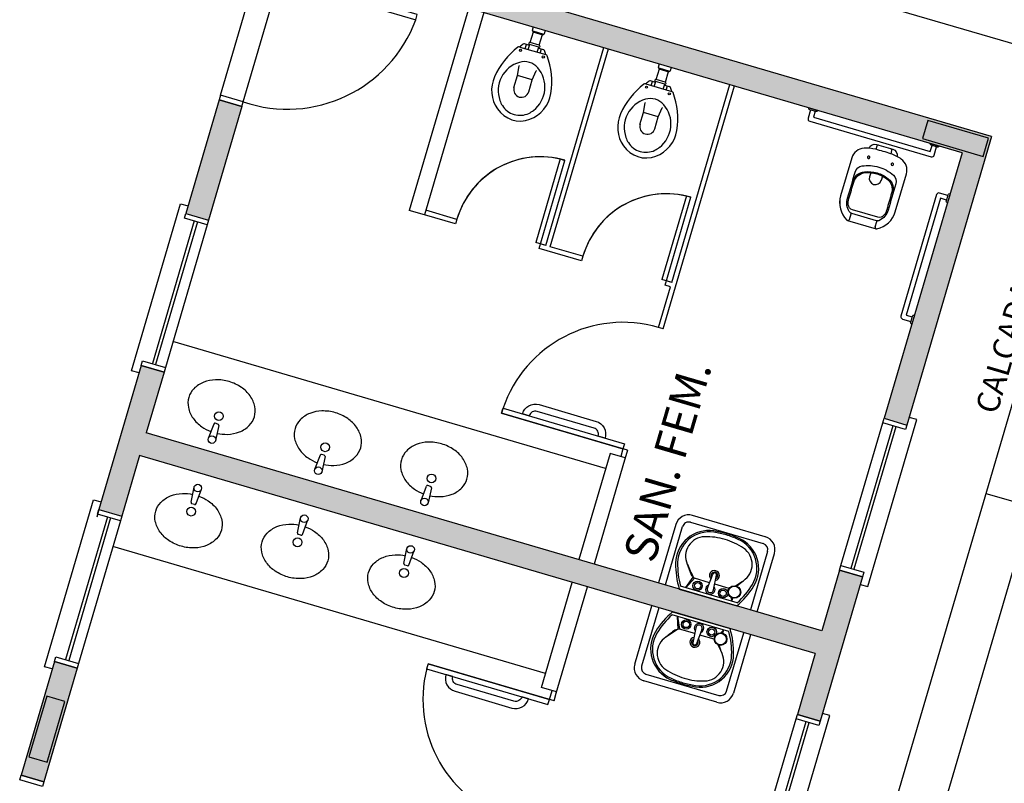
# Model space of a CAD drawing. Units: millimetres. Extents: x 2571 to 15135, y 542 to 5756.
# Drawn here: x 10270 to 10276, y 2128 to 2133 of the extents above; entities that cross this region are included whole.
import ezdxf

# ---------------------------------------------------------------- set-up
doc = ezdxf.new("R2010")
doc.units = ezdxf.units.MM
doc.set_wipeout_variables(frame=1)
doc.linetypes.add('TRACEJADO_G', pattern=[0.375, 0.25, -0.125])
for name, color, linetype in [('A-BARRA', 2, 'Continuous'), ('A-COTAS', 1, 'Continuous'), ('A-JANEL', 3, 'Continuous'), ('A-PAREDE', 5, 'Continuous'), ('A-PISOS-CTEL', 2, 'TRACEJADO_G'), ('A-PISOS-NIVEL', 1, 'Continuous'), ('A-WC', 1, 'Continuous'), ('AR-PIS', 1, 'Continuous'), ('ARQ-ALV-CORTE', 5, 'Continuous'), ('ARQ-ALV-VISTA2', 2, 'Continuous'), ('ARQ-BNC-VISTA', 1, 'Continuous'), ('ARQ-ESQ-VISTA1', 2, 'Continuous'), ('ARQ-ESQ-VISTA2', 1, 'Continuous'), ('ARQ-TXT-1_050', 2, 'Continuous'), ('ARQ-TXT-1_075', 2, 'Continuous'), ('PAG', 1, 'Continuous')]:
    doc.layers.add(name, color=color, linetype=linetype)
doc.layers.add('QUADRA', color=251, linetype='Continuous', lineweight=5)
doc.styles.add('ESC-50-A20', font='arial.ttf', dxfattribs={"height": 0.1})

msp = doc.modelspace()

# ---------------------------------------------------------------- hatches: boundary and pattern name
at = {"layer": 'A-COTAS'}
h = msp.add_hatch(color=253, dxfattribs=at)
h.set_gradient(color1=(173, 173, 173), color2=(173, 173, 173))
h.paths.add_polyline_path([(10271.4149, 2133.4019), (10271.271, 2133.4441), (10271.3414, 2133.684), (10275.8994, 2132.3472), (10275.3646, 2130.5239), (10275.2207, 2130.5662), (10275.7132, 2132.2454), (10271.4431, 2133.4978)])
h = msp.add_hatch(color=253, dxfattribs=at)
h.set_gradient(color1=(173, 173, 173), color2=(173, 173, 173))
h.paths.add_polyline_path([(10271.1616, 2132.5382), (10271.0177, 2132.5804), (10270.8066, 2131.8608), (10270.9506, 2131.8185)])
h = msp.add_hatch(color=253, dxfattribs=at)
h.set_gradient(color1=(173, 173, 173), color2=(173, 173, 173))
h.paths.add_polyline_path([(10275.0832, 2129.5644), (10274.9393, 2129.6066), (10274.8267, 2129.2228), (10270.5566, 2130.4751), (10270.6691, 2130.859), (10270.5252, 2130.9012), (10270.2578, 2129.9896), (10270.4018, 2129.9474), (10270.5143, 2130.3312), (10274.7845, 2129.0788), (10274.6719, 2128.695), (10274.8158, 2128.6528)])
h = msp.add_hatch(color=253, dxfattribs=at)
h.set_gradient(color1=(173, 173, 173), color2=(173, 173, 173))
h.paths.add_polyline_path([(10270.1203, 2128.9878), (10269.9764, 2129.03), (10269.7653, 2128.3103), (10269.9093, 2128.2681)])
h.paths.add_polyline_path([(10270.0426, 2128.7761), (10269.9301, 2128.3923), (10269.8149, 2128.426), (10269.9275, 2128.8099)], flags=16)

# ---------------------------------------------------------------- linework, layer by layer
at = {"layer": 'A-BARRA', "color": 251, "elevation": 10.297}
for points in [[(10273.3996, 2130.5472, -0.414214), (10273.4573, 2130.4417), (10273.4573, 2130.4417), (10273.4141, 2130.4543, 0.414214), (10273.387, 2130.504), (10273.0271, 2130.6095, 0.414214), (10272.9775, 2130.5824), (10272.9343, 2130.5951), (10272.9343, 2130.5951, -0.414214), (10273.0398, 2130.6527)], [(10272.8681, 2128.735, 0.414214), (10272.9736, 2128.7926), (10272.9736, 2128.7926), (10272.9304, 2128.8053, -0.414214), (10272.8808, 2128.7782), (10272.521, 2128.8837, -0.414214), (10272.4938, 2128.9333), (10272.4506, 2128.946), (10272.4506, 2128.946, 0.414214), (10272.5083, 2128.8405)]]:
    msp.add_lwpolyline(points, format="xyb", close=True, dxfattribs=at)
at = {"layer": 'A-JANEL', "color": 251}
for p, q in [((10270.8066, 2131.8608, 10.297), (10270.9506, 2131.8185, 10.297)), ((10275.2207, 2130.5662, 10.297), (10275.3646, 2130.5239, 10.297))]:
    msp.add_line(p, q, dxfattribs=at)
at = {"layer": 'A-PAREDE', "color": 251}
for p, q in [((10275.8994, 2132.3472, 10.297), (10271.3414, 2133.684, 10.297)), ((10275.7132, 2132.2454, 10.297), (10271.4431, 2133.4978, 10.297)), ((10271.0177, 2132.5804, 10.297), (10270.8066, 2131.8608, 10.297)), ((10271.1616, 2132.5382, 10.297), (10270.9506, 2131.8185, 10.297)), ((10271.1616, 2132.5382, 10.297), (10271.0177, 2132.5804, 10.297)), ((10271.1616, 2132.5382, 10.297), (10271.0177, 2132.5804, 10.297)), ((10275.8994, 2132.3472, 10.297), (10275.3646, 2130.5239, 10.297)), ((10275.7132, 2132.2454, 10.297), (10275.2207, 2130.5662, 10.297)), ((10270.8066, 2131.8608, 10.297), (10270.9506, 2131.8185, 10.297)), ((10275.2207, 2130.5662, 10.297), (10275.3646, 2130.5239, 10.297)), ((10274.8267, 2129.2228, 10.297), (10270.5566, 2130.4751, 10.297)), ((10274.7845, 2129.0788, 10.297), (10270.5143, 2130.3312, 10.297)), ((10269.9764, 2129.03, 10.297), (10269.7653, 2128.3103, 10.297)), ((10269.9764, 2129.03, 10.297), (10270.1203, 2128.9878, 10.297)), ((10270.1203, 2128.9878, 10.297), (10269.9093, 2128.2681, 10.297)), ((10269.9093, 2128.2681, 10.297), (10269.7653, 2128.3103, 10.297))]:
    msp.add_line(p, q, dxfattribs=at)
at = {"layer": 'A-PAREDE', "color": 251, "elevation": 10.297}
for points in [[(10275.8808, 2132.337), (10275.4969, 2132.4496), (10275.4631, 2132.3344), (10275.847, 2132.2218)], [(10269.9301, 2128.3923), (10270.0426, 2128.7761), (10269.9275, 2128.8099), (10269.8149, 2128.426)]]:
    msp.add_lwpolyline(points, close=True, dxfattribs=at)
at = {"layer": 'A-PISOS-NIVEL', "color": 251}
for p, q in [((10276.644, 2132.754, 10.297), (10270.0229, 2134.6959, 10.297)), ((10276.644, 2132.754, 10.297), (10275.0539, 2127.3324, 10.297)), ((10275.8631, 2130.0915, 10.297), (10281.6233, 2128.4121, 10.297))]:
    msp.add_line(p, q, dxfattribs=at)
at = {"layer": 'A-WC', "color": 251}
for p, q in [((10273.8236, 2131.1323, 10.297), (10274.2738, 2132.6676, 10.297)), ((10272.5116, 2131.7954, 10.297), (10272.3154, 2131.8529, 10.297)), ((10272.5201, 2131.8241, 10.297), (10272.3239, 2131.8817, 10.297)), ((10272.5201, 2131.8241, 10.297), (10272.5116, 2131.7954, 10.297)), ((10273.7948, 2131.1407, 10.297), (10273.8699, 2131.397, 10.297)), ((10273.8236, 2131.1323, 10.297), (10273.7948, 2131.1407, 10.297)), ((10272.8123, 2130.6308, 10.297), (10273.5793, 2130.4059, 10.297)), ((10273.5984, 2130.3646, 10.297), (10272.802, 2130.5982, 10.297)), ((10272.802, 2130.5982, 10.297), (10273.5696, 2130.373, 10.297)), ((10273.5696, 2130.373, 10.297), (10273.5555, 2130.3251, 10.297)), ((10273.5793, 2130.4059, 10.297), (10273.5696, 2130.373, 10.297)), ((10273.5984, 2130.3646, 10.297), (10273.5819, 2130.3084, 10.297)), ((10272.3376, 2129.0149, 10.297), (10272.3286, 2128.9818, 10.297)), ((10272.3376, 2129.0149, 10.297), (10273.1053, 2128.7897, 10.297)), ((10273.134, 2128.7813, 10.297), (10272.3376, 2129.0149, 10.297)), ((10272.3286, 2128.9818, 10.297), (10273.0956, 2128.7569, 10.297)), ((10273.1053, 2128.7897, 10.297), (10273.1217, 2128.8459, 10.297)), ((10273.134, 2128.7813, 10.297), (10273.1505, 2128.8375, 10.297)), ((10273.0956, 2128.7569, 10.297), (10273.1053, 2128.7897, 10.297))]:
    msp.add_line(p, q, dxfattribs=at)
msp.add_arc((10273.0478, 2131.6694, 10.297), 0.55, 73.65422, 163.65422, dxfattribs=at)
at = {"layer": 'AR-PIS', "color": 251, "ltscale": 10}
msp.add_arc((10341.3467, 2590.835, 216.175), 494.911, 248.613413, 267.569891, dxfattribs=at)
at = {"layer": 'ARQ-ALV-CORTE', "color": 251}
for p, q in [((10269.9764, 2129.03, 10.297), (10270.1203, 2128.9878, 10.297)), ((10269.7653, 2128.3103, 10.297), (10269.9093, 2128.2681, 10.297))]:
    msp.add_line(p, q, dxfattribs=at)
at = {"layer": 'ARQ-ALV-CORTE', "color": 251, "elevation": 10.297}
msp.add_lwpolyline([(10269.9093, 2128.2681), (10269.9008, 2128.2393), (10269.7569, 2128.2815), (10269.7653, 2128.3103)], close=True, dxfattribs=at)
at = {"layer": 'ARQ-ALV-VISTA2', "color": 251, "ltscale": 0.1}
for p, q in [((10272.5946, 2133.1601, 10.297), (10272.2194, 2131.881, 10.297)), ((10272.6905, 2133.1319, 10.297), (10272.3154, 2131.8529, 10.297)), ((10273.0022, 2133.0405, 10.297), (10272.9958, 2133.0185, 10.297)), ((10272.9837, 2132.9418, 10.297), (10273.0034, 2133.0089, 10.297)), ((10272.9971, 2133.016, 10.297), (10273, 2133.0151, 10.297)), ((10273, 2133.0151, 10.297), (10272.9991, 2133.0123, 10.297)), ((10273, 2133.0151, 10.297), (10273.0672, 2132.9954, 10.297)), ((10273.0005, 2133.0098, 10.297), (10273.0638, 2132.9912, 10.297)), ((10273.0412, 2132.9249, 10.297), (10273.0609, 2132.992, 10.297)), ((10273.0672, 2132.9954, 10.297), (10273.0663, 2132.9926, 10.297)), ((10273.0672, 2132.9954, 10.297), (10273.07, 2132.9946, 10.297)), ((10273.079, 2133.018, 10.297), (10273.0725, 2132.9959, 10.297)), ((10272.9173, 2132.9133, 10.297), (10272.9144, 2132.9141, 10.297)), ((10272.9173, 2132.9133, 10.297), (10273.0817, 2132.8651, 10.297)), ((10272.9783, 2132.9234, 10.297), (10272.9472, 2132.9326, 10.297)), ((10272.9518, 2132.9032, 10.297), (10272.9594, 2132.929, 10.297)), ((10272.9708, 2132.8976, 10.297), (10272.9783, 2132.9234, 10.297)), ((10272.9783, 2132.9234, 10.297), (10272.9798, 2132.9284, 10.297)), ((10273.0372, 2132.9115, 10.297), (10272.9799, 2132.9283, 10.297)), ((10273.0411, 2132.9249, 10.297), (10272.9838, 2132.9417, 10.297)), ((10273.0359, 2132.9066, 10.297), (10273.0373, 2132.9115, 10.297)), ((10273.0283, 2132.8807, 10.297), (10273.0359, 2132.9066, 10.297)), ((10273.0359, 2132.9066, 10.297), (10273.067, 2132.8974, 10.297)), ((10273.0472, 2132.8752, 10.297), (10273.0548, 2132.901, 10.297)), ((10273.0817, 2132.8651, 10.297), (10273.0846, 2132.8642, 10.297)), ((10273.0819, 2131.6594, 10.297), (10273.4486, 2132.9096, 10.297)), ((10273.1107, 2131.6509, 10.297), (10273.4774, 2132.9012, 10.297)), ((10273.1107, 2131.6509, 10.297), (10273.4774, 2132.9012, 10.297)), ((10272.9031, 2132.7331, 10.297), (10272.9132, 2132.7946, 10.297)), ((10272.9132, 2132.7946, 10.297), (10272.9115, 2132.7969, 10.297)), ((10273.7987, 2132.8069, 10.297), (10273.7922, 2132.7849, 10.297)), ((10272.881, 2132.6577, 10.297), (10272.9031, 2132.7331, 10.297)), ((10272.9964, 2132.7057, 10.297), (10272.9031, 2132.7331, 10.297)), ((10272.9964, 2132.7057, 10.297), (10273.0211, 2132.763, 10.297)), ((10273.0211, 2132.763, 10.297), (10273.0238, 2132.764, 10.297)), ((10273.7802, 2132.7082, 10.297), (10273.7999, 2132.7753, 10.297)), ((10273.7936, 2132.7824, 10.297), (10273.7964, 2132.7815, 10.297)), ((10273.7964, 2132.7815, 10.297), (10273.7956, 2132.7787, 10.297)), ((10273.7964, 2132.7815, 10.297), (10273.8636, 2132.7618, 10.297)), ((10273.797, 2132.7762, 10.297), (10273.8603, 2132.7576, 10.297)), ((10273.8377, 2132.6913, 10.297), (10273.8574, 2132.7585, 10.297)), ((10273.8636, 2132.7618, 10.297), (10273.8628, 2132.759, 10.297)), ((10273.8636, 2132.7618, 10.297), (10273.8665, 2132.761, 10.297)), ((10273.8754, 2132.7844, 10.297), (10273.869, 2132.7624, 10.297)), ((10272.9743, 2132.6303, 10.297), (10272.9964, 2132.7057, 10.297)), ((10273.7138, 2132.6797, 10.297), (10273.7108, 2132.6805, 10.297)), ((10273.7138, 2132.6797, 10.297), (10273.8782, 2132.6315, 10.297)), ((10273.7748, 2132.6898, 10.297), (10273.7437, 2132.699, 10.297)), ((10273.7483, 2132.6696, 10.297), (10273.7558, 2132.6954, 10.297)), ((10273.7672, 2132.664, 10.297), (10273.7748, 2132.6898, 10.297)), ((10273.7748, 2132.6898, 10.297), (10273.7762, 2132.6948, 10.297)), ((10273.8336, 2132.678, 10.297), (10273.7764, 2132.6947, 10.297)), ((10273.8375, 2132.6913, 10.297), (10273.7803, 2132.7081, 10.297)), ((10273.8247, 2132.6471, 10.297), (10273.8323, 2132.673, 10.297)), ((10273.8323, 2132.673, 10.297), (10273.8338, 2132.6779, 10.297)), ((10273.8323, 2132.673, 10.297), (10273.8634, 2132.6638, 10.297)), ((10273.8437, 2132.6416, 10.297), (10273.8513, 2132.6674, 10.297)), ((10273.8784, 2131.4258, 10.297), (10274.2451, 2132.676, 10.297)), ((10273.8782, 2132.6315, 10.297), (10273.8811, 2132.6306, 10.297)), ((10273.6995, 2132.4995, 10.297), (10273.7097, 2132.561, 10.297)), ((10273.7097, 2132.561, 10.297), (10273.7079, 2132.5633, 10.297)), ((10273.6774, 2132.4241, 10.297), (10273.6995, 2132.4995, 10.297)), ((10273.7929, 2132.4721, 10.297), (10273.6995, 2132.4995, 10.297)), ((10273.7929, 2132.4721, 10.297), (10273.8175, 2132.5294, 10.297)), ((10273.8175, 2132.5294, 10.297), (10273.8202, 2132.5304, 10.297)), ((10273.7708, 2132.3968, 10.297), (10273.7929, 2132.4721, 10.297)), ((10273.1738, 2132.2056, 10.297), (10273.019, 2131.6778, 10.297)), ((10273.0394, 2131.6406, 10.297), (10273.2026, 2132.1971, 10.297)), ((10273.1738, 2132.2056, 10.297), (10273.2026, 2132.1971, 10.297)), ((10273.9703, 2131.972, 10.297), (10273.8155, 2131.4442, 10.297)), ((10273.8358, 2131.407, 10.297), (10273.9991, 2131.9635, 10.297)), ((10273.9703, 2131.972, 10.297), (10273.9991, 2131.9635, 10.297)), ((10272.3154, 2131.8529, 10.297), (10272.2194, 2131.881, 10.297)), ((10273.0819, 2131.6594, 10.297), (10273.019, 2131.6778, 10.297)), ((10273.0819, 2131.6594, 10.297), (10273.019, 2131.6778, 10.297)), ((10273.0819, 2131.6594, 10.297), (10273.0478, 2131.6694, 10.297)), ((10273.3081, 2131.5618, 10.297), (10273.0394, 2131.6406, 10.297)), ((10273.3165, 2131.5906, 10.297), (10273.1107, 2131.6509, 10.297)), ((10273.3165, 2131.5906, 10.297), (10273.3081, 2131.5618, 10.297)), ((10273.8784, 2131.4258, 10.297), (10273.8155, 2131.4442, 10.297)), ((10273.8784, 2131.4258, 10.297), (10273.8155, 2131.4442, 10.297)), ((10273.8784, 2131.4258, 10.297), (10273.8443, 2131.4358, 10.297)), ((10273.8699, 2131.397, 10.297), (10273.8358, 2131.407, 10.297)), ((10270.5252, 2130.9012, 10.297), (10270.2578, 2129.9896, 10.297)), ((10270.5252, 2130.9012, 10.297), (10270.6691, 2130.859, 10.297)), ((10270.5252, 2130.9012, 10.297), (10270.6691, 2130.859, 10.297)), ((10270.6691, 2130.859, 10.297), (10270.5566, 2130.4751, 10.297)), ((10272.802, 2130.5982, 10.297), (10272.8104, 2130.627, 10.297)), ((10272.8104, 2130.627, 10.297), (10272.802, 2130.5982, 10.297)), ((10272.8104, 2130.627, 10.297), (10272.8109, 2130.6268, 10.297)), ((10270.9836, 2130.5303, 10.297), (10270.9488, 2130.4387, 10.297)), ((10271.0098, 2130.5303, 10.297), (10270.9933, 2130.5352, 10.297)), ((10271.0154, 2130.521, 10.297), (10270.9949, 2130.4252, 10.297)), ((10270.5143, 2130.3312, 10.297), (10270.4018, 2129.9474, 10.297)), ((10271.6553, 2130.3333, 10.297), (10271.6206, 2130.2417, 10.297)), ((10271.6815, 2130.3333, 10.297), (10271.665, 2130.3382, 10.297)), ((10271.6871, 2130.324, 10.297), (10271.6666, 2130.2282, 10.297)), ((10273.4884, 2130.3448, 10.297), (10273.2914, 2129.673, 10.297)), ((10273.5843, 2130.3166, 10.297), (10273.3873, 2129.6449, 10.297)), ((10273.5843, 2130.3166, 10.297), (10273.4884, 2130.3448, 10.297)), ((10270.8398, 2130.036, 10.297), (10270.8596, 2130.1319, 10.297)), ((10270.8716, 2130.0269, 10.297), (10270.9057, 2130.1187, 10.297)), ((10272.327, 2130.1363, 10.297), (10272.2923, 2130.0447, 10.297)), ((10272.3532, 2130.1363, 10.297), (10272.3368, 2130.1412, 10.297)), ((10272.3588, 2130.127, 10.297), (10272.3383, 2130.0312, 10.297)), ((10270.2578, 2129.9896, 10.297), (10270.2438, 2129.9416, 10.297)), ((10270.2578, 2129.9896, 10.297), (10270.4018, 2129.9474, 10.297)), ((10270.2578, 2129.9896, 10.297), (10270.4018, 2129.9474, 10.297)), ((10270.2578, 2129.9896, 10.297), (10270.4018, 2129.9474, 10.297)), ((10270.8619, 2130.0219, 10.297), (10270.8454, 2130.0267, 10.297)), ((10271.5124, 2129.842, 10.297), (10271.5322, 2129.9379, 10.297)), ((10271.5442, 2129.8328, 10.297), (10271.5783, 2129.9247, 10.297)), ((10274.4696, 2129.8173, 10.297), (10274.009, 2129.9524, 10.297)), ((10273.9035, 2129.8947, 10.297), (10273.7951, 2129.5253, 10.297)), ((10273.8383, 2129.5126, 10.297), (10273.9467, 2129.8821, 10.297)), ((10273.9963, 2129.9092, 10.297), (10274.4569, 2129.7741, 10.297)), ((10271.5345, 2129.8279, 10.297), (10271.518, 2129.8326, 10.297)), ((10272.1849, 2129.6479, 10.297), (10272.2047, 2129.7439, 10.297)), ((10272.2168, 2129.6388, 10.297), (10272.2509, 2129.7306, 10.297)), ((10274.484, 2129.7245, 10.297), (10274.3757, 2129.355, 10.297)), ((10274.4189, 2129.3424, 10.297), (10274.5272, 2129.7118, 10.297)), ((10272.2071, 2129.6339, 10.297), (10272.1906, 2129.6386, 10.297)), ((10273.9663, 2129.4959, 10.297), (10274.014, 2129.5619, 10.297)), ((10273.9672, 2129.4957, 10.297), (10274.0218, 2129.5551, 10.297)), ((10274.1174, 2129.5271, 10.297), (10274.0218, 2129.5551, 10.297)), ((10274.1043, 2129.4931, 10.297), (10274.1387, 2129.582, 10.297)), ((10274.1421, 2129.482, 10.297), (10274.1612, 2129.5754, 10.297)), ((10275.0832, 2129.5644, 10.297), (10274.8158, 2128.6528, 10.297)), ((10274.9393, 2129.6066, 10.297), (10274.8267, 2129.2228, 10.297)), ((10275.0832, 2129.5644, 10.297), (10274.9393, 2129.6066, 10.297)), ((10274.9393, 2129.6066, 10.297), (10275.0832, 2129.5644, 10.297)), ((10275.0832, 2129.5644, 10.297), (10274.9393, 2129.6066, 10.297)), ((10273.0546, 2128.8656, 10.297), (10273.2492, 2129.5291, 10.297)), ((10273.1481, 2128.8293, 10.297), (10273.3451, 2129.501, 10.297)), ((10274.2922, 2129.4004, 10.297), (10273.9336, 2129.5055, 10.297)), ((10274.2407, 2129.4909, 10.297), (10274.1494, 2129.5177, 10.297)), ((10273.9259, 2129.487, 10.297), (10274.2886, 2129.3806, 10.297)), ((10274.257, 2129.4186, 10.297), (10274.2545, 2129.4332, 10.297)), ((10274.2549, 2129.4113, 10.297), (10274.2605, 2129.4305, 10.297)), ((10274.2587, 2129.4242, 10.297), (10274.2583, 2129.4314, 10.297)), ((10274.2587, 2129.4102, 10.297), (10274.2644, 2129.4294, 10.297)), ((10273.6446, 2129.0119, 10.297), (10273.7529, 2129.3814, 10.297)), ((10273.7961, 2129.3687, 10.297), (10273.6878, 2128.9993, 10.297)), ((10274.2387, 2129.218, 10.297), (10273.8801, 2129.3232, 10.297)), ((10273.8837, 2129.343, 10.297), (10274.2464, 2129.2366, 10.297)), ((10273.9128, 2129.3136, 10.297), (10273.9173, 2129.2324, 10.297)), ((10273.9138, 2129.3133, 10.297), (10273.9276, 2129.2338, 10.297)), ((10274.0305, 2129.2415, 10.297), (10274.0114, 2129.148, 10.297)), ((10274.0232, 2129.2058, 10.297), (10273.9276, 2129.2338, 10.297)), ((10274.0683, 2129.2304, 10.297), (10274.0339, 2129.1415, 10.297)), ((10274.1465, 2129.1696, 10.297), (10274.0552, 2129.1964, 10.297)), ((10274.1993, 2129.2217, 10.297), (10274.1892, 2129.2107, 10.297)), ((10274.1976, 2129.2161, 10.297), (10274.1934, 2129.2102, 10.297)), ((10274.2014, 2129.229, 10.297), (10274.1958, 2129.2097, 10.297)), ((10274.2053, 2129.2279, 10.297), (10274.1996, 2129.2086, 10.297)), ((10274.2251, 2128.8416, 10.297), (10274.3335, 2129.2111, 10.297)), ((10274.3767, 2129.1984, 10.297), (10274.2683, 2128.829, 10.297)), ((10274.7845, 2129.0788, 10.297), (10274.6719, 2128.695, 10.297)), ((10273.7149, 2128.9496, 10.297), (10274.1755, 2128.8145, 10.297)), ((10273.1505, 2128.8375, 10.297), (10273.0546, 2128.8656, 10.297)), ((10274.1628, 2128.7713, 10.297), (10273.7022, 2128.9064, 10.297)), ((10274.8158, 2128.6528, 10.297), (10274.6719, 2128.695, 10.297))]:
    msp.add_line(p, q, dxfattribs=at)
at = {"layer": 'ARQ-ALV-VISTA2', "color": 251, "elevation": 10.297}
for points in [[(10272.2603, 2133.0862), (10272.2701, 2133.1198), (10271.4065, 2133.3731), (10271.3966, 2133.3395)], [(10271.1616, 2132.5382), (10271.1701, 2132.567), (10271.0262, 2132.6092), (10271.0177, 2132.5804)]]:
    msp.add_lwpolyline(points, close=True, dxfattribs=at)
at = {"layer": 'ARQ-ALV-VISTA2', "color": 251, "ltscale": 0.1, "elevation": 10.297}
for points in [[(10274.8016, 2132.5128, -0.414214), (10274.7892, 2132.506), (10274.7508, 2132.5173, -0.414214), (10274.744, 2132.5297), (10274.8016, 2132.5128)], [(10275.5693, 2132.2876, -0.414214), (10275.5569, 2132.2809), (10275.5185, 2132.2921, -0.414214), (10275.5117, 2132.3045), (10275.5693, 2132.2876)], [(10275.6203, 2131.9288, -0.414214), (10275.6136, 2131.9412), (10275.6248, 2131.9796, -0.414214), (10275.6372, 2131.9863), (10275.6203, 2131.9288)], [(10275.3952, 2131.1611, -0.414214), (10275.3884, 2131.1735), (10275.3997, 2131.2119, -0.414214), (10275.4121, 2131.2187), (10275.3952, 2131.1611)], [(10271.0048, 2130.4713, 0.059992), (10271.0708, 2130.465, 0.087531), (10271.146, 2130.4802, 0.105501), (10271.2079, 2130.5212, 0.123031), (10271.2403, 2130.5763, 0.123031), (10271.243, 2130.6401, 0.105501), (10271.2132, 2130.7081, 0.087531), (10271.1582, 2130.7617, 0.07802), (10271.0805, 2130.7985, 0.07802), (10270.9952, 2130.8098, 0.087531), (10270.92, 2130.7945, 0.105501), (10270.858, 2130.7536, 0.123031), (10270.8256, 2130.6985, 0.123031), (10270.823, 2130.6346, 0.105501), (10270.8528, 2130.5667, 0.087531), (10270.9078, 2130.5131, 0.059024), (10270.9656, 2130.4829, 0.07802)], [(10271.6765, 2130.2743, 0.059992), (10271.7425, 2130.268, 0.087531), (10271.8177, 2130.2832, 0.105501), (10271.8796, 2130.3242, 0.123031), (10271.912, 2130.3793, 0.123031), (10271.9147, 2130.4431, 0.105501), (10271.8849, 2130.5111, 0.087531), (10271.8299, 2130.5647, 0.07802), (10271.7522, 2130.6015, 0.07802), (10271.6669, 2130.6128, 0.087531), (10271.5917, 2130.5975, 0.105501), (10271.5297, 2130.5566, 0.123031), (10271.4973, 2130.5015, 0.123031), (10271.4947, 2130.4376, 0.105501), (10271.5245, 2130.3697, 0.087531), (10271.5795, 2130.3161, 0.059024), (10271.6373, 2130.2859, 0.07802)], [(10272.3482, 2130.0773, 0.059992), (10272.4142, 2130.071, 0.087531), (10272.4894, 2130.0862, 0.105501), (10272.5513, 2130.1272, 0.123031), (10272.5837, 2130.1823, 0.123031), (10272.5864, 2130.2461, 0.105501), (10272.5566, 2130.3141, 0.087531), (10272.5016, 2130.3677, 0.07802), (10272.4239, 2130.4045, 0.07802), (10272.3386, 2130.4158, 0.087531), (10272.2634, 2130.4005, 0.105501), (10272.2014, 2130.3596, 0.123031), (10272.1691, 2130.3045, 0.123031), (10272.1664, 2130.2406, 0.105501), (10272.1962, 2130.1726, 0.087531), (10272.2512, 2130.1191, 0.059024), (10272.309, 2130.0889, 0.07802)], [(10270.8893, 2130.0745, -0.059992), (10270.9484, 2130.0444, -0.087531), (10271.0037, 2129.9912, -0.105501), (10271.034, 2129.9234, -0.123031), (10271.0318, 2129.8595, -0.123031), (10270.9998, 2129.8042, -0.105501), (10270.9382, 2129.7628, -0.087531), (10270.863, 2129.7471, -0.07802), (10270.7777, 2129.7577, -0.07802), (10270.6997, 2129.7939, -0.087531), (10270.6444, 2129.8471, -0.105501), (10270.6141, 2129.9149, -0.123031), (10270.6163, 2129.9788, -0.123031), (10270.6483, 2130.0341, -0.105501), (10270.7099, 2130.0755, -0.087531), (10270.7851, 2130.0913, -0.059024), (10270.85, 2130.0856, -0.07802)], [(10271.5619, 2129.8804, -0.059992), (10271.621, 2129.8503, -0.087531), (10271.6763, 2129.7971, -0.105501), (10271.7066, 2129.7293, -0.123031), (10271.7044, 2129.6655, -0.123031), (10271.6724, 2129.6101, -0.105501), (10271.6108, 2129.5688, -0.087531), (10271.5356, 2129.553, -0.07802), (10271.4503, 2129.5636, -0.07802), (10271.3723, 2129.5999, -0.087531), (10271.3169, 2129.6531, -0.105501), (10271.2866, 2129.7209, -0.123031), (10271.2888, 2129.7847, -0.123031), (10271.3208, 2129.8401, -0.105501), (10271.3825, 2129.8815, -0.087531), (10271.4576, 2129.8972, -0.059024), (10271.5226, 2129.8916, -0.07802)], [(10272.2345, 2129.6864, -0.059992), (10272.2935, 2129.6563, -0.087531), (10272.3489, 2129.6031, -0.105501), (10272.3792, 2129.5353, -0.123031), (10272.377, 2129.4714, -0.123031), (10272.345, 2129.4161, -0.105501), (10272.2833, 2129.3747, -0.087531), (10272.2082, 2129.359, -0.07802), (10272.1228, 2129.3696, -0.07802), (10272.0449, 2129.4059, -0.087531), (10271.9895, 2129.4591, -0.105501), (10271.9592, 2129.5268, -0.123031), (10271.9614, 2129.5907, -0.123031), (10271.9934, 2129.646, -0.105501), (10272.055, 2129.6874, -0.087531), (10272.1302, 2129.7032, -0.059024), (10272.1952, 2129.6976, -0.07802)]]:
    msp.add_lwpolyline(points, format="xyb", dxfattribs=at)
for points in [[(10270.6776, 2130.8878), (10270.6691, 2130.859), (10270.5252, 2130.9012), (10270.5336, 2130.93)], [(10270.4018, 2129.9474), (10270.3933, 2129.9186), (10270.2494, 2129.9608), (10270.2578, 2129.9896)], [(10275.0917, 2129.5932), (10275.0832, 2129.5644), (10274.9393, 2129.6066), (10274.9477, 2129.6354)], [(10274.8159, 2128.6528), (10274.8074, 2128.624), (10274.6635, 2128.6662), (10274.6719, 2128.695)]]:
    msp.add_lwpolyline(points, close=True, dxfattribs=at)
at = {"layer": 'ARQ-ALV-VISTA2', "color": 251, "ltscale": 0.1}
for centre, radius in [((10272.9224, 2132.8929, 10.297), 0.00682), ((10273.0664, 2132.8507, 10.297), 0.00682), ((10273.7189, 2132.6593, 10.297), 0.00682), ((10273.8628, 2132.6171, 10.297), 0.00682), ((10271.0161, 2130.5802, 10.297), 0.0278), ((10270.9719, 2130.4319, 10.297), 0.024), ((10271.6878, 2130.3832, 10.297), 0.0278), ((10271.6436, 2130.2349, 10.297), 0.024), ((10272.3595, 2130.1862, 10.297), 0.0278), ((10270.8827, 2130.1253, 10.297), 0.024), ((10272.3153, 2130.0379, 10.297), 0.024), ((10270.8405, 2129.9765, 10.297), 0.0278), ((10271.5552, 2129.9313, 10.297), 0.024), ((10271.5131, 2129.7824, 10.297), 0.0278), ((10272.2278, 2129.7372, 10.297), 0.024), ((10272.1856, 2129.5884, 10.297), 0.0278), ((10274.0414, 2129.5078, 10.297), 0.03), ((10274.0414, 2129.5078, 10.297), 0.02), ((10274.2026, 2129.4605, 10.297), 0.03), ((10274.2737, 2129.4683, 10.297), 0.04), ((10274.2737, 2129.4683, 10.297), 0.037), ((10274.2026, 2129.4605, 10.297), 0.02), ((10273.9696, 2129.2631, 10.297), 0.03), ((10273.9696, 2129.2631, 10.297), 0.02), ((10274.1309, 2129.2158, 10.297), 0.03), ((10274.1309, 2129.2158, 10.297), 0.02), ((10274.1864, 2129.1708, 10.297), 0.04), ((10274.1864, 2129.1708, 10.297), 0.037)]:
    msp.add_circle(centre, radius, dxfattribs=at)
for centre, radius, start, end in [((10272.9977, 2133.0179, 10.297), 0.002, 163.65422, 253.65422), ((10273.0011, 2133.0117, 10.297), 0.002, 163.65422, 253.65422), ((10273.0644, 2132.9931, 10.297), 0.002, 253.65422, 343.65422), ((10273.0706, 2132.9965, 10.297), 0.002, 253.65422, 343.65422), ((10273.1996, 2132.5279, 10.297), 0.4837, 127.41195, 155.97376), ((10272.9118, 2132.9054, 10.297), 0.00909, 73.65422, 132.63676), ((10273.2295, 2132.5525, 10.297), 0.4771, 127.49378, 130.87239), ((10272.9447, 2132.9238, 10.297), 0.00909, 73.65422, 127.49378), ((10272.9819, 2132.935, 10.297), 0.00697, 73.65422, 253.65422), ((10273.0391, 2132.9182, 10.297), 0.00697, 253.65422, 73.65422), ((10273.0644, 2132.8887, 10.297), 0.00909, 19.81466, 73.65422), ((10272.6241, 2132.73, 10.297), 0.4771, 16.43606, 19.81466), ((10273.0821, 2132.8555, 10.297), 0.00909, 19.99003, 73.65422), ((10272.6361, 2132.6931, 10.297), 0.4837, 351.33468, 19.99966), ((10272.9678, 2132.6373, 10.297), 0.1866, 106.33408, 199.40277), ((10272.9467, 2132.7092, 10.297), 0.1117, 73.65422, 106.33408), ((10272.9467, 2132.7092, 10.297), 0.1117, 40.97436, 73.65422), ((10272.9478, 2132.6401, 10.297), 0.2081, 155.97376, 214.55208), ((10272.8902, 2132.6601, 10.297), 0.1866, 307.90567, 40.97436), ((10273.7941, 2132.7843, 10.297), 0.002, 163.65422, 253.65422), ((10273.7975, 2132.7781, 10.297), 0.002, 163.65422, 253.65422), ((10273.8609, 2132.7595, 10.297), 0.002, 253.65422, 343.65422), ((10273.8671, 2132.7629, 10.297), 0.002, 253.65422, 343.65422), ((10273.996, 2132.2943, 10.297), 0.4837, 127.41195, 155.97376), ((10273.7083, 2132.6718, 10.297), 0.00909, 73.65422, 132.63676), ((10274.026, 2132.3189, 10.297), 0.4771, 127.49378, 130.87239), ((10273.7411, 2132.6902, 10.297), 0.00909, 73.65422, 127.49378), ((10273.7783, 2132.7014, 10.297), 0.00697, 73.65422, 253.65422), ((10273.8356, 2132.6846, 10.297), 0.00697, 253.65422, 73.65422), ((10273.8609, 2132.6551, 10.297), 0.00909, 19.81466, 73.65422), ((10272.9276, 2132.644, 10.297), 0.0486, 163.65422, 343.65422), ((10272.9085, 2132.6516, 10.297), 0.2081, 290.54233, 351.33468), ((10273.4205, 2132.4965, 10.297), 0.4771, 16.43606, 19.81466), ((10273.8785, 2132.6219, 10.297), 0.00909, 19.99003, 73.65422), ((10273.4325, 2132.4596, 10.297), 0.4837, 351.33468, 19.99966), ((10272.9419, 2132.6282, 10.297), 0.1592, 199.40277, 212.32429), ((10272.9187, 2132.6135, 10.297), 0.1317, 212.32429, 253.65422), ((10273.7643, 2132.4037, 10.297), 0.1866, 106.33408, 199.40277), ((10273.7432, 2132.4756, 10.297), 0.1117, 73.65422, 106.33408), ((10273.7432, 2132.4756, 10.297), 0.1117, 40.97436, 73.65422), ((10273.6866, 2132.4265, 10.297), 0.1866, 307.90567, 40.97436), ((10272.9205, 2132.6197, 10.297), 0.174, 214.13089, 290.54233), ((10272.9187, 2132.6135, 10.297), 0.1317, 253.65422, 294.98415), ((10272.9071, 2132.6385, 10.297), 0.1592, 294.98415, 307.90567), ((10273.7443, 2132.4065, 10.297), 0.2081, 155.97376, 214.55208), ((10273.7241, 2132.4104, 10.297), 0.0486, 163.65422, 343.65422), ((10273.705, 2132.418, 10.297), 0.2081, 290.54233, 351.33468), ((10273.7169, 2132.3861, 10.297), 0.174, 214.13089, 290.54233), ((10273.7384, 2132.3946, 10.297), 0.1592, 199.40277, 212.32429), ((10273.7151, 2132.3799, 10.297), 0.1317, 212.32429, 253.65422), ((10273.7151, 2132.3799, 10.297), 0.1317, 253.65422, 294.98415), ((10273.7035, 2132.4049, 10.297), 0.1592, 294.98415, 307.90567), ((10273.8443, 2131.4358, 10.297), 0.55, 73.65422, 163.65422), ((10273.8443, 2131.4358, 10.297), 0.55, 76.781, 163.65422), ((10270.9911, 2130.5275, 10.297), 0.008, 73.57652, 159.22296), ((10271.0076, 2130.5226, 10.297), 0.008, 347.93007, 73.57652), ((10271.6628, 2130.3305, 10.297), 0.008, 73.57652, 159.22296), ((10271.6793, 2130.3256, 10.297), 0.008, 347.93007, 73.57652), ((10272.3345, 2130.1335, 10.297), 0.008, 73.57652, 159.22296), ((10272.351, 2130.1286, 10.297), 0.008, 347.93007, 73.57652), ((10270.8476, 2130.0344, 10.297), 0.008, 168.33789, 253.98434), ((10270.8641, 2130.0296, 10.297), 0.008, 253.98434, 339.63078), ((10273.9851, 2129.8708, 10.297), 0.085, 73.65422, 163.65422), ((10273.9851, 2129.8708, 10.297), 0.04, 73.65422, 163.65422), ((10271.5202, 2129.8403, 10.297), 0.008, 168.33789, 253.98434), ((10271.5367, 2129.8356, 10.297), 0.008, 253.98434, 339.63078), ((10274.113, 2129.6467, 10.297), 0.2102, 81.7796, 178.76569), ((10274.1149, 2129.6487, 10.297), 0.1995, 81.53928, 178.3725), ((10274.0889, 2129.6943, 10.297), 0.1233, 91.24122, 204.21394), ((10274.0954, 2129.3935, 10.297), 0.4242, 73.65422, 91.24122), ((10274.058, 2129.2658, 10.297), 0.595, 73.65422, 81.7796), ((10274.058, 2129.2658, 10.297), 0.5866, 73.65422, 81.53928), ((10274.0954, 2129.3935, 10.297), 0.4242, 56.06722, 73.65422), ((10274.058, 2129.2658, 10.297), 0.5866, 65.76916, 73.65422), ((10274.058, 2129.2658, 10.297), 0.595, 65.52884, 73.65422), ((10274.2169, 2129.6188, 10.297), 0.1995, 328.93594, 65.76916), ((10274.2174, 2129.6161, 10.297), 0.2102, 328.54275, 65.52884), ((10274.4457, 2129.7357, 10.297), 0.085, 343.65422, 73.65422), ((10274.2634, 2129.6431, 10.297), 0.1233, 303.09451, 56.06722), ((10274.4457, 2129.7357, 10.297), 0.04, 343.65422, 73.65422), ((10272.1928, 2129.6463, 10.297), 0.008, 168.33789, 253.98434), ((10272.2093, 2129.6416, 10.297), 0.008, 253.98434, 339.63078), ((10274.4203, 2129.64, 10.297), 0.5176, 178.76569, 197.20413), ((10274.4203, 2129.64, 10.297), 0.505, 178.3725, 195.447), ((10280.3211, 2131.8549, 10.297), 6.7189, 199.21394, 199.81947), ((10280.1042, 2132.3995, 10.297), 6.7189, 204.21394, 204.9819), ((10274.0131, 2129.5815, 10.297), 0.0137, 199.81947, 261.92529), ((10274.0254, 2129.5672, 10.297), 0.0126, 204.9819, 253.65422), ((10274.148, 2129.5728, 10.297), 0.0315, 281.60301, 226.42147), ((10274.148, 2129.5728, 10.297), 0.021, 294.57976, 213.94516), ((10274.1497, 2129.5778, 10.297), 0.0118, 348.46663, 158.84181), ((10274.122, 2129.4841, 10.297), 0.03, 112.45853, 34.84991), ((10274.1222, 2129.4843, 10.297), 0.02, 154.0294, 353.27904), ((10270.6621, 2135.1687, 10.297), 6.7189, 302.5883, 303.09451), ((10270.1854, 2134.8276, 10.297), 6.7189, 307.62381, 308.09451), ((10273.9552, 2129.7765, 10.297), 0.5176, 310.10431, 328.54275), ((10273.9552, 2129.7765, 10.297), 0.505, 311.86144, 328.93594), ((10274.2171, 2128.9471, 10.297), 0.5176, 130.10431, 148.54275), ((10274.2171, 2128.9471, 10.297), 0.505, 131.86144, 148.93594), ((10274.0502, 2129.2394, 10.297), 0.03, 292.45853, 214.84991), ((10274.0504, 2129.2392, 10.297), 0.02, 334.0294, 173.27904), ((10273.9549, 2129.1075, 10.297), 0.2102, 148.54275, 245.52884), ((10273.9554, 2129.1048, 10.297), 0.1995, 148.93594, 245.76916), ((10273.9089, 2129.0804, 10.297), 0.1233, 123.09451, 236.06722), ((10277.5102, 2123.5548, 10.297), 6.7189, 122.32654, 123.09451), ((10277.9868, 2123.896, 10.297), 6.7189, 127.48897, 128.09451), ((10273.906, 2129.2164, 10.297), 0.0137, 65.38316, 127.48897), ((10273.9241, 2129.2217, 10.297), 0.0126, 73.65422, 122.32654), ((10274.0242, 2129.1508, 10.297), 0.0315, 100.88698, 45.70543), ((10273.7519, 2129.0835, 10.297), 0.505, 358.3725, 15.447), ((10273.7519, 2129.0835, 10.297), 0.5176, 358.76569, 17.20413), ((10274.0242, 2129.1508, 10.297), 0.021, 113.36329, 32.72868), ((10274.0229, 2129.1457, 10.297), 0.0118, 168.46663, 338.84181), ((10268.068, 2126.3241, 10.297), 6.7189, 24.21394, 24.72014), ((10267.8512, 2126.8687, 10.297), 6.7189, 19.21394, 19.68463), ((10274.0573, 2129.0749, 10.297), 0.1995, 261.53928, 358.3725), ((10274.0593, 2129.0769, 10.297), 0.2102, 261.7796, 358.76569), ((10274.0834, 2129.0293, 10.297), 0.1233, 271.24122, 24.21394), ((10273.7261, 2128.988, 10.297), 0.085, 163.65422, 253.65422), ((10273.7261, 2128.988, 10.297), 0.04, 163.65422, 253.65422), ((10274.0768, 2129.3301, 10.297), 0.4242, 236.06722, 253.65422), ((10274.1143, 2129.4578, 10.297), 0.595, 245.52884, 253.65422), ((10274.1143, 2129.4578, 10.297), 0.5866, 245.76916, 253.65422), ((10274.1143, 2129.4578, 10.297), 0.595, 253.65422, 261.7796), ((10274.1143, 2129.4578, 10.297), 0.5866, 253.65422, 261.53928), ((10274.0768, 2129.3301, 10.297), 0.4242, 253.65422, 271.24122), ((10274.1867, 2128.8529, 10.297), 0.085, 253.65422, 343.65422), ((10274.1867, 2128.8529, 10.297), 0.04, 253.65422, 343.65422)]:
    msp.add_arc(centre, radius, start, end, dxfattribs=at)
at = {"layer": 'ARQ-BNC-VISTA', "color": 251}
for p, q in [((10271.0262, 2132.6092, 10.297), (10271.2626, 2133.4153, 10.297)), ((10271.1701, 2132.567, 10.297), (10271.3966, 2133.3395, 10.297)), ((10273.4602, 2130.2488, 10.297), (10270.7254, 2131.0509, 10.297)), ((10273.0803, 2128.9534, 10.297), (10270.3455, 2129.7554, 10.297))]:
    msp.add_line(p, q, dxfattribs=at)
at = {"layer": 'ARQ-ESQ-VISTA1', "color": 251}
for p, q in [((10270.8606, 2131.8137, 10.297), (10270.5962, 2130.912, 10.297)), ((10270.8798, 2131.808, 10.297), (10270.6154, 2130.9064, 10.297)), ((10270.9421, 2131.7898, 10.297), (10270.6776, 2130.8878, 10.297)), ((10274.9477, 2129.6354, 10.297), (10275.2123, 2130.5374, 10.297)), ((10275.2747, 2130.5191, 10.297), (10275.0103, 2129.6174, 10.297)), ((10275.2939, 2130.5134, 10.297), (10275.0295, 2129.6118, 10.297)), ((10270.3118, 2129.9425, 10.297), (10270.0474, 2129.0408, 10.297)), ((10270.331, 2129.9368, 10.297), (10270.0666, 2129.0352, 10.297)), ((10270.3933, 2129.9186, 10.297), (10270.1288, 2129.0166, 10.297)), ((10274.3989, 2127.7642, 10.297), (10274.6635, 2128.6662, 10.297)), ((10274.7259, 2128.6479, 10.297), (10274.4615, 2127.7463, 10.297)), ((10274.7451, 2128.6423, 10.297), (10274.4807, 2127.7406, 10.297))]:
    msp.add_line(p, q, dxfattribs=at)
at = {"layer": 'ARQ-ESQ-VISTA1', "color": 251, "elevation": 10.297}
for points in [[(10270.5111, 2130.8532), (10270.4632, 2130.8673), (10270.7727, 2131.9228), (10270.8207, 2131.9087)], [(10275.0691, 2129.5164), (10275.1171, 2129.5023), (10275.4267, 2130.5579), (10275.3787, 2130.5719)], [(10269.9623, 2128.982), (10269.9144, 2128.9961), (10270.2239, 2130.0516), (10270.2719, 2130.0376)], [(10274.5203, 2127.6452), (10274.5683, 2127.6311), (10274.8779, 2128.6867), (10274.8299, 2128.7007)]]:
    msp.add_lwpolyline(points, dxfattribs=at)
for points in [[(10270.9506, 2131.8185), (10270.9421, 2131.7898), (10270.7982, 2131.832), (10270.8066, 2131.8608)], [(10275.3646, 2130.5239), (10275.3562, 2130.4952), (10275.2123, 2130.5374), (10275.2207, 2130.5662)], [(10270.1288, 2129.0166), (10270.1203, 2128.9878), (10269.9764, 2129.03), (10269.9848, 2129.0588)]]:
    msp.add_lwpolyline(points, close=True, dxfattribs=at)
at = {"layer": 'ARQ-ESQ-VISTA2', "color": 251, "linetype": 'Continuous'}
msp.add_arc((10271.4496, 2133.3842, 10.297), 0.8637, 251.11696, 339.81321, dxfattribs=at)
at = {"layer": 'PAG', "color": 251}
for centre, radius, start, end in [((10273.0478, 2131.6694, 10.297), 0.55, 76.781, 163.65422), ((10273.5696, 2130.373, 10.297), 0.8, 73.65422, 161.50513), ((10273.1053, 2128.7897, 10.297), 0.8, 165.80332, 253.65422)]:
    msp.add_arc(centre, radius, start, end, dxfattribs=at)
at = {"layer": 'QUADRA', "color": 251, "lineweight": 5}
for radius in [502.911, 504.411]:
    msp.add_arc((10341.3467, 2590.835, 216.175), radius, 241.01149, 267.569891, dxfattribs=at)

# ---------------------------------------------------------------- texts
at = {"layer": 'ARQ-TXT-1_050', "color": 251, "insert": (10273.4751, 2129.378, 10.297), "char_height": 0.2048, "attachment_point": 1, "rotation": 73.65967, "style": 'ESC-50-A20'}
msp.add_mtext_dynamic_manual_height_columns('\\pi1.6423;SAN. FEM.      ', width=4.460641, gutter_width=1, heights=[0], dxfattribs=at)
at = {"layer": 'ARQ-TXT-1_075', "color": 251, "insert": (10275.7944, 2130.6263, 10.297), "char_height": 0.144, "width": 0.880381, "attachment_point": 1, "rotation": 73.65422, "style": 'ESC-50-A20'}
msp.add_mtext('CALÇADA ', dxfattribs=at)

# ---------------------------------------------------------------- next in the draw order: wipeouts: each hides what was drawn before it
at = {"color": 251, "ltscale": 0.1}
msp.add_wipeout([(10275.0796, 2131.7905), (10274.9893, 2131.817), (10274.9844, 2131.8199), (10274.9804, 2131.8245), (10274.9773, 2131.8276), (10274.9733, 2131.8326), (10274.9703, 2131.8364), (10274.9636, 2131.8462), (10274.958, 2131.8556), (10274.9549, 2131.8628), (10274.9498, 2131.874), (10274.945, 2131.8891), (10274.9429, 2131.8976), (10274.9417, 2131.9026), (10274.9412, 2131.9054), (10274.9407, 2131.9086), (10274.9396, 2131.9213), (10274.9395, 2131.9285), (10274.9397, 2131.9345), (10274.9401, 2131.9427), (10274.941, 2131.9504), (10274.9412, 2131.9525), (10274.9426, 2131.9601), (10274.9451, 2131.9707), (10274.9455, 2131.9733), (10275.0158, 2132.2129), (10275.0203, 2132.2239), (10275.0228, 2132.2287), (10275.0268, 2132.2355), (10275.0312, 2132.2418), (10275.0358, 2132.2467), (10275.0378, 2132.249), (10275.0402, 2132.2515), (10275.0428, 2132.2537), (10275.045, 2132.2557), (10275.0491, 2132.2587), (10275.0524, 2132.2607), (10275.061, 2132.2653), (10275.069, 2132.269), (10275.0739, 2132.2704), (10275.0849, 2132.2729), (10275.0951, 2132.2738), (10275.1056, 2132.274), (10275.1178, 2132.2737), (10275.1247, 2132.2733), (10275.1249, 2132.2743), (10275.1257, 2132.2755), (10275.1284, 2132.2798), (10275.1302, 2132.2827), (10275.1317, 2132.2846), (10275.1348, 2132.2879), (10275.1363, 2132.2892), (10275.1379, 2132.2903), (10275.1393, 2132.2915), (10275.1403, 2132.292), (10275.1443, 2132.2944), (10275.1455, 2132.295), (10275.1466, 2132.2953), (10275.1478, 2132.2958), (10275.1484, 2132.2961), (10275.149, 2132.2963), (10275.1496, 2132.2966), (10275.1502, 2132.2967), (10275.1509, 2132.2969), (10275.1518, 2132.2971), (10275.153, 2132.2974), (10275.1538, 2132.2975), (10275.1557, 2132.298), (10275.1578, 2132.2981), (10275.161, 2132.2984), (10275.1639, 2132.2982), (10275.1673, 2132.2979), (10275.172, 2132.297), (10275.1729, 2132.2969), (10275.2744, 2132.2671), (10275.2745, 2132.267), (10275.275, 2132.2668), (10275.2756, 2132.2666), (10275.2769, 2132.2661), (10275.2783, 2132.2656), (10275.2797, 2132.2651), (10275.2809, 2132.2644), (10275.2823, 2132.2636), (10275.2848, 2132.2623), (10275.2864, 2132.261), (10275.289, 2132.2591), (10275.2895, 2132.2587), (10275.2914, 2132.2567), (10275.2934, 2132.2548), (10275.2947, 2132.2531), (10275.2955, 2132.2519), (10275.2966, 2132.2504), (10275.297, 2132.25), (10275.2973, 2132.2493), (10275.2996, 2132.245), (10275.2997, 2132.2448), (10275.3001, 2132.2438), (10275.3004, 2132.2427), (10275.3009, 2132.2415), (10275.3014, 2132.2401), (10275.3016, 2132.2394), (10275.3018, 2132.2387), (10275.302, 2132.2378), (10275.3021, 2132.2372), (10275.3022, 2132.2366), (10275.3024, 2132.2356), (10275.3025, 2132.2349), (10275.3027, 2132.2343), (10275.3028, 2132.2338), (10275.3028, 2132.2332), (10275.3029, 2132.2324), (10275.303, 2132.2302), (10275.3031, 2132.2286), (10275.3031, 2132.228), (10275.3024, 2132.2224), (10275.3021, 2132.2217), (10275.3026, 2132.2211), (10275.3037, 2132.2207), (10275.3075, 2132.2185), (10275.3121, 2132.2157), (10275.3168, 2132.213), (10275.3304, 2132.2035), (10275.3363, 2132.1988), (10275.34, 2132.1951), (10275.3432, 2132.1915), (10275.3469, 2132.1873), (10275.3494, 2132.1837), (10275.3509, 2132.1816), (10275.3532, 2132.1773), (10275.3553, 2132.1737), (10275.3586, 2132.1663), (10275.3605, 2132.1603), (10275.3619, 2132.1549), (10275.3628, 2132.1496), (10275.3639, 2132.144), (10275.3643, 2132.1376), (10275.3643, 2132.1319), (10275.364, 2132.1276), (10275.3635, 2132.1223), (10275.3632, 2132.1205), (10275.3631, 2132.1196), (10275.3628, 2132.1181), (10275.3618, 2132.1143), (10275.3615, 2132.1129), (10275.3612, 2132.1115), (10275.3612, 2132.1115), (10275.2909, 2131.8719), (10275.2879, 2131.8634), (10275.2861, 2131.8586), (10275.2849, 2131.8557), (10275.2835, 2131.8523), (10275.2821, 2131.8494), (10275.2807, 2131.8464), (10275.2795, 2131.8439), (10275.2785, 2131.8418), (10275.278, 2131.841), (10275.2775, 2131.8401), (10275.2764, 2131.8383), (10275.2697, 2131.8278), (10275.2677, 2131.8249), (10275.2652, 2131.8214), (10275.2638, 2131.8198), (10275.2627, 2131.8184), (10275.2614, 2131.8167), (10275.2596, 2131.8144), (10275.2575, 2131.8121), (10275.2563, 2131.8108), (10275.2535, 2131.8078), (10275.2494, 2131.8037), (10275.2419, 2131.797), (10275.2398, 2131.7952), (10275.2305, 2131.7886), (10275.2242, 2131.7842), (10275.2168, 2131.7798), (10275.2021, 2131.7729), (10275.1934, 2131.7697), (10275.1853, 2131.7668), (10275.1751, 2131.7642), (10275.171, 2131.7641), (10275.1699, 2131.764)], dxfattribs=at).translate(0, 0, 10.297).dxf.layer = 'ARQ-ALV-VISTA2'

# ---------------------------------------------------------------- next in the draw order: hatches: boundary and pattern name
at = {"layer": 'A-COTAS'}
h = msp.add_hatch(color=253, dxfattribs=at)
h.set_gradient(color1=(173, 173, 173), color2=(173, 173, 173))
h.paths.add_polyline_path([(10271.7352, 2133.5521), (10271.3513, 2133.6647), (10271.3176, 2133.5496), (10271.7014, 2133.437)])
h.paths.add_polyline_path([(10275.8808, 2132.337), (10275.4969, 2132.4496), (10275.4631, 2132.3344), (10275.847, 2132.2218)])
h.paths.add_polyline_path([(10269.9301, 2128.3923), (10270.0426, 2128.7761), (10269.9275, 2128.8099), (10269.8149, 2128.426)])
h.paths.add_polyline_path([(10274.3441, 2127.0977), (10274.4567, 2127.4815), (10274.3415, 2127.5153), (10274.229, 2127.1314)])
h.paths.add_polyline_path([(10272.9538, 2122.3573), (10272.57, 2122.4699), (10272.5362, 2122.3548), (10272.9201, 2122.2422)])
h.paths.add_polyline_path([(10268.8085, 2123.5731), (10268.4246, 2123.6857), (10268.3909, 2123.5706), (10268.7747, 2123.458)])
h.paths.add_polyline_path([(10271.4904, 2117.3675), (10271.1066, 2117.4801), (10271.0728, 2117.3649), (10271.4566, 2117.2524)])
h.paths.add_polyline_path([(10267.345, 2118.5833), (10266.9612, 2118.6959), (10266.9274, 2118.5807), (10267.3112, 2118.4682)])

# ---------------------------------------------------------------- next in the draw order: linework, layer by layer
at = {"layer": 'A-PISOS-CTEL', "color": 251, "linetype": 'TRACEJADO_G', "ltscale": 150, "elevation": 10.297}
msp.add_lwpolyline([(10264.3045, 2118.3965), (10269.2437, 2135.2371), (10277.0163, 2132.9575), (10272.0771, 2116.1168)], close=True, dxfattribs=at)
at = {"layer": 'ARQ-ALV-VISTA2', "color": 251, "ltscale": 0.1}
for p, q in [((10274.9893, 2131.817, 10.297), (10275.1699, 2131.764, 10.297)), ((10275.1633, 2131.7764, 10.297), (10275.1734, 2131.8105, 10.297)), ((10275.1699, 2131.764, 10.297), (10275.1605, 2131.7668, 10.297))]:
    msp.add_line(p, q, dxfattribs=at)
at = {"layer": 'ARQ-ALV-VISTA2', "color": 251, "ltscale": 0.1, "elevation": 10.297}
for points in [[(10274.7556, 2132.5159), (10274.7401, 2132.4631, 0.414214), (10274.7503, 2132.4445), (10275.518, 2132.2193, 0.414214), (10275.5366, 2132.2295), (10275.5521, 2132.2823)], [(10275.1249, 2132.2743, -0.378909), (10275.1729, 2132.2969), (10275.2744, 2132.2671, -0.378909), (10275.3026, 2132.2222)], [(10275.1852, 2132.2932, 0.414214), (10275.1742, 2132.2872), (10275.1681, 2132.2662)], [(10275.1633, 2131.7764, 0.407906), (10275.1699, 2131.764, 0.131537), (10275.1751, 2131.7638, 0.273863), (10275.2909, 2131.8719), (10275.3612, 2132.1116, 0.319419), (10275.3289, 2132.2051, 0.074713), (10275.2629, 2132.2386, 0.017899), (10275.1671, 2132.2667, 0.074713), (10275.0935, 2132.2741, 0.319419), (10275.0158, 2132.2129), (10274.9455, 2131.9733, 0.273863), (10274.9846, 2131.8196, 0.136488), (10274.9893, 2131.817, 0.402244), (10275.0013, 2131.8239), (10275.0113, 2131.8581, 0.337727), (10275.009, 2131.8641)], [(10275.262, 2132.2707, -0.414214), (10275.268, 2132.2597), (10275.2619, 2132.2387)], [(10275.02, 2132.0614, -0.305538), (10275.0962, 2132.1251, -0.097448), (10275.1755, 2132.1179, -0.097448), (10275.2461, 2132.0812, -0.305538), (10275.2759, 2131.9864)], [(10275.136, 2132.1191), (10275.1282, 2132.0923, 1), (10275.2015, 2132.0708)], [(10275.6234, 2131.9748), (10275.5706, 2131.9902, 0.414214), (10275.552, 2131.9801), (10275.3269, 2131.2124, 0.414214), (10275.337, 2131.1938), (10275.3898, 2131.1783)]]:
    msp.add_lwpolyline(points, format="xyb", dxfattribs=at)
for points in [[(10274.7844, 2132.5074), (10274.7731, 2132.469), (10275.512, 2132.2523), (10275.5233, 2132.2907)], [(10275.2094, 2132.0976), (10275.2012, 2132.0698)], [(10275.615, 2131.946), (10275.5766, 2131.9572), (10275.3599, 2131.2184), (10275.3983, 2131.2071)]]:
    msp.add_lwpolyline(points, dxfattribs=at)
for points in [[(10275.2788, 2132.1036, -0.295956), (10275.2945, 2132.0478, 0.008003), (10275.2461, 2131.8824, -0.219669), (10275.1908, 2131.817, -0.1825), (10275.1712, 2131.8155), (10275.0158, 2131.8611, -0.1825), (10275.0001, 2131.8729, -0.21967), (10274.9889, 2131.9578, 0.008003), (10275.0374, 2132.1232, -0.295956), (10275.0808, 2132.1617, -0.109342), (10275.1863, 2132.1546, -0.109342)], [(10275.1249, 2132.2235, 1), (10275.1207, 2132.209, 1)], [(10275.2751, 2132.1794, 1), (10275.2708, 2132.1649, 1)], [(10275.2094, 2132.0976, -0.042994), (10275.2384, 2132.0793, -0.312272), (10275.2677, 2131.9899, 0.00507), (10275.2375, 2131.8848, -0.107996), (10275.219, 2131.8495, -0.297508), (10275.1801, 2131.8378), (10275.0204, 2131.8846, -0.297509), (10274.994, 2131.9155, -0.107996), (10274.9974, 2131.9552, 0.00507), (10275.0288, 2132.0599, -0.312272), (10275.1017, 2132.1194, -0.091294), (10275.1738, 2132.1119, -0.048111)]]:
    msp.add_lwpolyline(points, format="xyb", close=True, dxfattribs=at)
at = {"layer": 'ARQ-ALV-VISTA2', "color": 251, "ltscale": 0.1}
msp.add_arc((10275.1785, 2131.809, 10.297), 0.00533, 89.00937, 163.65423, dxfattribs=at)

doc.saveas('drawing.dxf')
